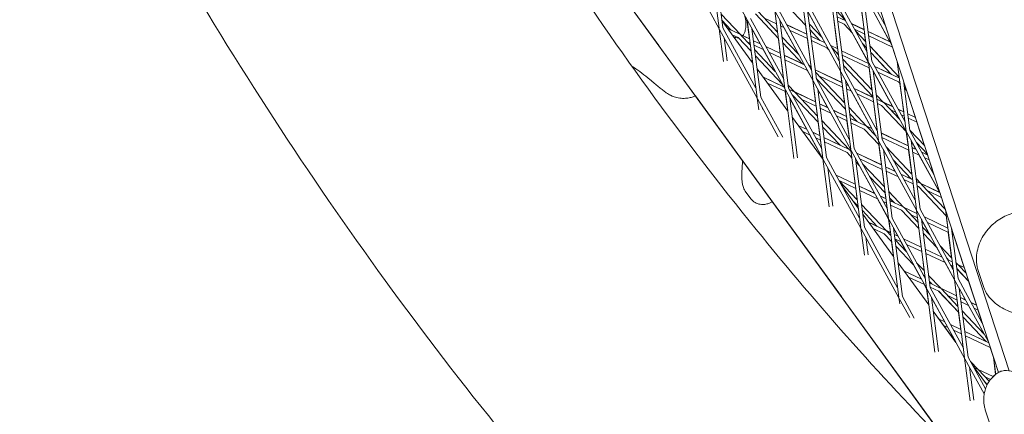
# Model space of a CAD drawing. Units: millimetres. Extents: x -4581 to 3057, y -4903 to 3057.
# Drawn here: x -1331 to -928, y -932 to -771 of the extents above; entities that cross this region are included whole.
import ezdxf

# ---------------------------------------------------------------- set-up
doc = ezdxf.new("R2010")
doc.units = ezdxf.units.MM
doc.linetypes.add('STRICHPUNKT', pattern=[25.4, 12.7, -6.35, 0, -6.35])
doc.layers.add('DNA TOWER 04', color=7, linetype='Continuous')
doc.layers.add('SICHER-MIN', color=7, linetype='STRICHPUNKT')

msp = doc.modelspace()

# ---------------------------------------------------------------- linework, layer by layer
at = {"layer": 'DNA TOWER 04', "color": 0, "linetype": 'Continuous', "lineweight": 0}
for p, q in [((-1088.906, -428.564), (-930.858, -915.003)), ((-926.436, -914.354), (-1084.951, -426.495)), ((-911.438, -999.049), (-1306.467, -455.299)), ((-1180.255, -629.065), (-995.017, -884.005)), ((-1069.629, -781.334), (-1180.234, -629.104)), ((-1049.05, -742.371), (-1044.93, -774.199)), ((-1048.915, -742.618), (-1033.541, -770.79)), ((-1060.268, -746.307), (-1044.894, -774.478)), ((-1047.067, -746.005), (-1043.443, -774.007)), ((-988.129, -756.034), (-984.009, -787.862)), ((-987.994, -756.281), (-974.24, -781.484)), ((-986.677, -755.563), (-976.754, -773.746)), ((-999.482, -759.723), (-995.362, -791.551)), ((-999.347, -759.97), (-983.973, -788.141)), ((-998.03, -759.252), (-984.504, -784.037)), ((-986.146, -759.668), (-982.521, -787.67)), ((-1009.583, -773.082), (-1021.539, -760.428)), ((-1006.715, -795.24), (-1010.835, -763.412)), ((-1010.7, -763.659), (-995.326, -791.83)), ((-1009.384, -762.94), (-995.857, -787.725)), ((-997.499, -763.356), (-993.874, -791.359)), ((-993.375, -770.969), (-997.49, -763.428)), ((-985.735, -774.785), (-987.293, -762.749)), ((-1020.73, -778.368), (-1030.162, -768.386)), ((-1021.057, -775.837), (-1029.071, -767.356)), ((-1022.188, -767.101), (-1018.068, -798.929)), ((-1022.053, -767.348), (-1006.679, -795.519)), ((-1020.737, -766.629), (-1007.21, -791.414)), ((-1005.227, -795.047), (-1008.852, -767.045)), ((-1002.945, -777.923), (-1008.843, -767.116)), ((-997.012, -767.119), (-993.304, -771.044)), ((-993.303, -771.045), (-997.012, -767.12)), ((-1036.281, -776.808), (-1044.159, -768.47)), ((-1043.832, -771.001), (-1040.021, -775.034)), ((-1040.021, -775.034), (-1043.832, -771.001)), ((-1031.27, -788.336), (-1043.825, -771.055)), ((-1033.574, -770.782), (-1034.524, -769.042)), ((-1033.574, -770.782), (-1032.57, -778.541)), ((-1029.421, -802.617), (-1033.541, -770.79)), ((-1033.406, -771.037), (-1018.032, -799.208)), ((-1032.09, -770.318), (-1018.563, -795.103)), ((-1021.489, -772.499), (-1026.422, -770.16)), ((-1026.422, -770.16), (-1024.959, -771.708)), ((-1020.205, -770.734), (-1016.581, -798.736)), ((-1019.739, -771.641), (-1020.196, -770.804)), ((-1020.111, -771.465), (-1019.7, -771.66)), ((-1019.679, -771.698), (-1020.107, -771.495)), ((-1008.158, -772.406), (-1002.875, -777.997)), ((-1002.875, -777.997), (-1008.158, -772.406)), ((-996.548, -782.641), (-998.106, -770.605)), ((-996.689, -769.618), (-993.251, -771.248)), ((-996.46, -771.386), (-993.894, -772.603)), ((-985.7, -774.802), (-990.887, -772.341)), ((-990.866, -772.38), (-985.696, -774.832)), ((-975.199, -779.783), (-980.981, -769.187)), ((-1044.894, -774.478), (-1043.164, -787.846)), ((-1044.759, -774.725), (-1029.385, -802.896)), ((-1043.443, -774.007), (-1029.916, -798.792)), ((-1041.444, -774.331), (-1040.069, -774.984)), ((-1036.535, -776.688), (-1041.413, -774.374)), ((-1027.934, -802.425), (-1031.558, -774.423)), ((-1028.211, -780.608), (-1031.549, -774.492)), ((-1026.049, -772.738), (-1020.73, -778.368)), ((-1021.095, -775.798), (-1021.524, -772.483)), ((-1018.457, -773.938), (-1019.878, -773.264)), ((-1012.516, -784.877), (-1018.496, -773.919)), ((-1017.394, -772.753), (-1009.118, -776.679)), ((-1009.114, -776.709), (-1017.374, -772.791)), ((-1008.885, -778.478), (-1016.151, -775.031)), ((-1009.621, -773.042), (-1009.152, -776.663)), ((-1003.753, -779.252), (-1007.831, -774.937)), ((-990.481, -776.215), (-993.894, -772.603)), ((-984.007, -788.134), (-990.552, -776.14)), ((-989.643, -774.62), (-985.467, -776.601)), ((-989.258, -775.325), (-985.056, -779.773)), ((-985.056, -779.773), (-989.258, -775.326)), ((-975.158, -779.802), (-984.088, -775.566)), ((-984.084, -775.596), (-975.137, -779.84)), ((-976.796, -773.616), (-976.864, -773.544)), ((-976.834, -773.6), (-976.845, -773.564)), ((-1042.911, -778.112), (-1041.686, -787.579)), ((-1037.178, -778.043), (-1039.573, -776.907)), ((-1037.179, -778.043), (-1031.876, -783.655)), ((-1031.876, -783.655), (-1037.178, -778.043)), ((-1036.329, -776.758), (-1032.536, -778.557)), ((-1032.532, -778.587), (-1036.281, -776.808)), ((-1032.203, -781.124), (-1036.088, -777.013)), ((-1032.303, -780.355), (-1033.438, -779.817)), ((-1032.337, -780.339), (-1032.24, -781.085)), ((-1030.924, -779.321), (-1028.173, -780.626)), ((-1028.152, -780.664), (-1030.92, -779.351)), ((-1019.965, -784.519), (-1020.767, -778.329)), ((-1012.447, -784.95), (-1019.305, -777.692)), ((-1018.977, -780.223), (-1010.771, -788.909)), ((-1010.77, -788.909), (-1018.977, -780.223)), ((-1008.919, -778.462), (-1007.386, -790.306)), ((-1007.506, -777.444), (-1003.802, -779.201)), ((-1001.645, -780.252), (-1007.502, -777.474)), ((-1000.911, -782.26), (-1007.273, -779.242)), ((-984.728, -782.304), (-986.436, -780.497)), ((-985.095, -779.732), (-985.502, -776.584)), ((-983.855, -777.365), (-974.07, -782.007)), ((-1031.913, -783.616), (-1031.308, -788.283)), ((-1026.93, -782.904), (-1030.691, -781.12)), ((-1022.019, -791.903), (-1030.451, -782.979)), ((-1022.087, -791.831), (-1026.968, -782.886)), ((-1025.867, -781.72), (-1019.931, -784.536)), ((-1019.927, -784.565), (-1025.846, -781.758)), ((-1019.698, -786.334), (-1024.624, -783.998)), ((-1000.911, -782.26), (-1000.053, -783.168)), ((-1000.053, -783.168), (-1000.911, -782.26)), ((-995.36, -791.822), (-1000.123, -783.094)), ((-999.36, -781.308), (-996.513, -782.658)), ((-996.509, -782.688), (-999.339, -781.346)), ((-996.202, -785.059), (-998.83, -782.279)), ((-996.28, -784.457), (-997.171, -784.034)), ((-996.24, -785.019), (-996.315, -784.44)), ((-994.902, -783.422), (-983.909, -788.637)), ((-983.905, -788.667), (-994.898, -783.452)), ((-984.548, -783.957), (-984.767, -782.263)), ((-983.303, -781.628), (-978.73, -786.468)), ((-971.347, -794.281), (-983.303, -781.628)), ((-974.502, -793.127), (-982.976, -784.159)), ((-972.22, -787.8), (-974.108, -781.988)), ((-1019.197, -797.073), (-1030.123, -785.509)), ((-1030.123, -785.51), (-1019.196, -797.075)), ((-1018.605, -795.026), (-1019.733, -786.318)), ((-1018.32, -785.3), (-1010.818, -788.858)), ((-1010.117, -789.219), (-1018.316, -785.33)), ((-1008.895, -791.459), (-1018.087, -787.098)), ((-995.875, -787.59), (-996.008, -787.449)), ((-996.008, -787.45), (-995.875, -787.591)), ((-995.9, -787.647), (-995.913, -787.55)), ((-983.676, -790.435), (-994.669, -785.221)), ((-982.494, -799.568), (-994.45, -786.914)), ((-983.944, -788.62), (-984.007, -788.134)), ((-983.973, -788.141), (-979.853, -819.969)), ((-983.838, -788.388), (-968.464, -816.56)), ((-982.521, -787.67), (-968.995, -812.455)), ((-979.82, -787.498), (-974.503, -793.126)), ((-971.386, -794.241), (-972.241, -787.635)), ((-972.186, -787.806), (-968.5, -816.281)), ((-1016.874, -808.151), (-1029.429, -790.87)), ((-1006.712, -795.511), (-1008.934, -791.44)), ((-1007.349, -790.346), (-1008.402, -789.231)), ((-1007.323, -790.544), (-1007.812, -790.312)), ((-1005.715, -791.279), (-994.722, -796.493)), ((-994.718, -796.523), (-1005.711, -791.308)), ((-993.64, -804.854), (-1005.596, -792.201)), ((-994.757, -796.477), (-995.36, -791.822)), ((-995.326, -791.83), (-991.206, -823.658)), ((-995.191, -792.077), (-979.817, -820.248)), ((-994.122, -789.445), (-982.166, -802.099)), ((-982.166, -802.099), (-994.122, -789.445)), ((-993.874, -791.359), (-980.348, -816.144)), ((-982.532, -799.528), (-983.711, -790.419)), ((-981.99, -791.775), (-978.365, -819.777)), ((-974.108, -806.271), (-981.981, -791.846)), ((-981.325, -789.862), (-974.551, -793.076)), ((-971.3, -794.645), (-981.304, -789.9)), ((-971.66, -796.135), (-980.082, -792.14)), ((-1027.05, -794.145), (-1018.61, -798.148)), ((-1018.59, -798.185), (-1027.02, -794.186)), ((-1006.712, -795.511), (-1005.57, -804.333)), ((-1002.559, -827.347), (-1006.679, -795.519)), ((-1006.544, -795.766), (-991.17, -823.937)), ((-993.312, -807.385), (-1005.268, -794.731)), ((-1005.268, -794.732), (-993.312, -807.386)), ((-1005.227, -795.047), (-991.701, -819.832)), ((-994.49, -798.291), (-1004.187, -793.692)), ((-993.343, -795.463), (-989.718, -823.466)), ((-992.143, -797.717), (-993.334, -795.534)), ((-971.66, -796.135), (-971.02, -796.813)), ((-971.02, -796.812), (-971.66, -796.135)), ((-969.672, -795.544), (-967.012, -816.088)), ((-969.418, -796.323), (-969.595, -796.136)), ((-1017.908, -800.169), (-1025.179, -796.72)), ((-1018.649, -798.13), (-1019.263, -797.004)), ((-1018.032, -799.208), (-1014.373, -827.476)), ((-1016.913, -808.098), (-1017.942, -800.153)), ((-1017.897, -799.455), (-1002.523, -827.626)), ((-1014.046, -800.34), (-1016.742, -797.487)), ((-1016.581, -798.736), (-1003.054, -823.521)), ((-1014.301, -800.22), (-1016.285, -799.279)), ((-1014.093, -800.291), (-1005.536, -804.35)), ((-1005.532, -804.379), (-1014.046, -800.34)), ((-1004.786, -810.14), (-1013.853, -800.545)), ((-1001.071, -827.154), (-1004.696, -799.152)), ((-1000.615, -806.684), (-1004.687, -799.222)), ((-993.678, -804.814), (-994.524, -798.275)), ((-993.111, -797.258), (-992.103, -797.736)), ((-992.083, -797.773), (-993.107, -797.287)), ((-990.86, -800.013), (-992.878, -799.056)), ((-982.58, -815.238), (-990.9, -799.994)), ((-989.797, -798.829), (-982.118, -802.472)), ((-982.114, -802.501), (-989.777, -798.867)), ((-969.549, -808.434), (-971.058, -796.772)), ((-968.337, -799.652), (-969.267, -798.667)), ((-969.267, -798.668), (-968.337, -799.652)), ((-964.781, -810.696), (-968.386, -799.601)), ((-948.978, -947.39), (-1054.659, -801.937)), ((-1028.768, -807.661), (-1029.385, -802.896)), ((-1029.25, -803.143), (-1020.796, -818.635)), ((-1027.934, -802.425), (-1018.976, -818.838)), ((-1016.049, -802.841), (-1012.895, -827.209)), ((-1009.087, -815.651), (-1016.04, -802.91)), ((-1014.943, -801.575), (-1015.062, -801.519)), ((-1014.945, -801.574), (-1004.458, -812.673)), ((-1004.459, -812.671), (-1014.943, -801.575)), ((-1005.303, -806.148), (-1011.204, -803.349)), ((-981.885, -804.27), (-988.554, -801.107)), ((-982.153, -802.455), (-982.204, -802.059)), ((-980.391, -816.065), (-981.92, -804.254)), ((-977.779, -804.558), (-980.741, -801.423)), ((-978.033, -804.437), (-980.503, -803.266)), ((-977.826, -804.508), (-974.068, -806.29)), ((-974.048, -806.327), (-977.779, -804.558)), ((-1027.29, -807.394), (-1027.402, -806.53)), ((-1005.337, -806.131), (-1004.823, -810.101)), ((-1003.924, -805.114), (-1000.576, -806.702)), ((-1000.556, -806.739), (-1003.921, -805.143)), ((-999.333, -808.979), (-1003.692, -806.912)), ((-998.27, -807.796), (-992.931, -810.328)), ((-992.928, -810.357), (-998.25, -807.833)), ((-992.966, -810.312), (-993.35, -807.346)), ((-984.795, -814.215), (-991.887, -806.709)), ((-978.676, -805.792), (-980.274, -805.035)), ((-978.677, -805.792), (-968.457, -816.608)), ((-968.458, -816.607), (-978.676, -805.792)), ((-971.233, -811.486), (-977.586, -804.762)), ((-972.825, -808.567), (-974.936, -807.566)), ((-971.303, -811.412), (-972.865, -808.548)), ((-971.763, -807.384), (-969.513, -808.451)), ((-969.51, -808.48), (-971.742, -807.421)), ((-1002.479, -827.967), (-1015.034, -810.685)), ((-1004.496, -812.634), (-1003.779, -818.169)), ((-991.812, -823.872), (-1003.034, -811.995)), ((-991.203, -823.929), (-999.372, -808.961)), ((-992.699, -812.126), (-997.027, -810.073)), ((-991.743, -819.755), (-992.733, -812.11)), ((-988.535, -812.441), (-991.56, -809.24)), ((-991.56, -809.241), (-988.537, -812.44)), ((-991.32, -811.093), (-988.584, -812.391)), ((-985.05, -814.094), (-991.316, -811.122)), ((-969.281, -810.249), (-970.52, -809.661)), ((-969.038, -812.376), (-969.316, -810.232)), ((-967.902, -809.215), (-964.743, -810.714)), ((-964.732, -810.746), (-967.898, -809.244)), ((-964.095, -812.709), (-967.669, -811.013)), ((-1009.048, -815.669), (-1012.656, -813.958)), ((-1012.626, -813.999), (-1009.028, -815.706)), ((-1010.786, -816.532), (-1007.806, -817.946)), ((-995.552, -822.098), (-1002.706, -814.526)), ((-1002.706, -814.528), (-995.555, -822.097)), ((-985.692, -815.449), (-991.087, -812.891)), ((-985.695, -815.448), (-979.604, -821.895)), ((-979.604, -821.893), (-985.692, -815.449)), ((-984.842, -814.165), (-982.541, -815.257)), ((-982.521, -815.294), (-984.795, -814.215)), ((-980.805, -818.438), (-984.602, -814.419)), ((-967.757, -822.269), (-968.496, -816.568)), ((-968.464, -816.56), (-964.344, -848.387)), ((-960.959, -822.359), (-967.033, -815.931)), ((-967.012, -816.088), (-957.089, -834.272)), ((-961.008, -822.307), (-964.132, -812.691)), ((-1002.556, -827.618), (-1007.844, -817.927)), ((-1003.745, -818.185), (-1006.743, -816.763)), ((-1006.723, -816.799), (-1003.741, -818.213)), ((-1005.5, -819.039), (-1003.512, -819.982)), ((-1003.546, -819.966), (-1003.096, -823.445)), ((-995.601, -822.048), (-1002.134, -818.949)), ((-1002.13, -818.978), (-992.066, -823.751)), ((-981.298, -817.534), (-981.953, -817.223)), ((-980.874, -818.365), (-981.338, -817.515)), ((-979.817, -820.248), (-975.697, -852.076)), ((-979.682, -820.495), (-964.308, -848.666)), ((-978.716, -817.071), (-967.723, -822.286)), ((-967.719, -822.315), (-978.712, -817.1)), ((-967.49, -824.084), (-978.483, -818.869)), ((-978.365, -819.777), (-964.839, -844.562)), ((-968.329, -816.807), (-954.575, -842.01)), ((-966.481, -820.193), (-962.856, -848.195)), ((-964.546, -823.793), (-966.472, -820.264)), ((-1001.901, -820.747), (-992.709, -825.107)), ((-991.141, -824.163), (-991.858, -823.823)), ((-991.812, -823.872), (-991.137, -824.192)), ((-991.078, -824.649), (-991.619, -824.076)), ((-991.175, -824.147), (-991.203, -823.929)), ((-991.17, -823.937), (-987.05, -855.765)), ((-991.035, -824.184), (-975.661, -852.355)), ((-989.718, -823.466), (-976.192, -848.25)), ((-978.571, -830.126), (-979.641, -821.855)), ((-977.834, -823.882), (-974.209, -851.884)), ((-973.018, -832.76), (-977.825, -823.952)), ((-966.223, -833.871), (-976.759, -822.72)), ((-966.261, -833.831), (-967.525, -824.067)), ((-966.111, -823.05), (-964.506, -823.812)), ((-964.486, -823.848), (-966.107, -823.079)), ((-959.878, -825.687), (-964.366, -820.938)), ((-964.364, -820.941), (-959.877, -825.69)), ((-1002.556, -827.618), (-1002.518, -827.913)), ((-999.977, -847.291), (-1002.523, -827.626)), ((-1002.388, -827.873), (-987.014, -856.044)), ((-1001.071, -827.154), (-987.545, -851.939)), ((-992.712, -825.105), (-990.75, -827.182)), ((-990.75, -827.18), (-992.709, -825.107)), ((-989.384, -837.982), (-990.787, -827.142)), ((-989.187, -827.57), (-985.562, -855.572)), ((-978.536, -830.142), (-988.708, -825.317)), ((-988.688, -825.354), (-978.532, -830.171)), ((-987.465, -827.594), (-978.303, -831.94)), ((-966.301, -835.973), (-973.937, -827.89)), ((-973.935, -827.894), (-966.304, -835.971)), ((-963.264, -826.088), (-965.878, -824.848)), ((-954.984, -841.314), (-963.303, -826.069)), ((-962.2, -824.905), (-959.755, -826.065)), ((-959.745, -826.097), (-962.18, -824.942)), ((-959.107, -828.06), (-960.958, -827.182)), ((-959.793, -826.047), (-959.926, -825.638)), ((-957.167, -834.128), (-959.144, -828.042)), ((-998.499, -847.024), (-1000.54, -831.259)), ((-987.555, -830.562), (-988.998, -829.034)), ((-988.997, -829.037), (-987.552, -830.566)), ((-981.49, -841.727), (-987.62, -830.494)), ((-977.369, -839.157), (-986.331, -829.673)), ((-977.407, -839.118), (-978.338, -831.923)), ((-972.979, -832.778), (-976.925, -830.907)), ((-976.921, -830.935), (-972.959, -832.814)), ((-976.692, -832.704), (-971.736, -835.055)), ((-997.18, -834.284), (-989.35, -837.999)), ((-989.346, -838.027), (-997.161, -834.32)), ((-989.117, -839.796), (-995.938, -836.56)), ((-988.515, -844.443), (-995.903, -836.625)), ((-977.042, -841.688), (-983.509, -834.843)), ((-983.506, -834.848), (-977.041, -841.691)), ((-964.341, -848.658), (-971.776, -835.036)), ((-966.35, -835.923), (-970.673, -833.872)), ((-970.653, -833.908), (-965.928, -836.149)), ((-969.431, -836.148), (-965.699, -837.918)), ((-962.561, -837.747), (-964.47, -835.726)), ((-1031.966, -843.984), (-1034.255, -840.834)), ((-988.083, -847.782), (-995.04, -838.206)), ((-988.552, -844.404), (-989.151, -839.779)), ((-987.738, -838.763), (-981.451, -841.745)), ((-981.432, -841.781), (-987.735, -838.791)), ((-980.209, -844.021), (-987.506, -840.56)), ((-964.882, -844.484), (-965.734, -837.902)), ((-964.317, -836.914), (-962.815, -837.626)), ((-964.088, -838.683), (-963.458, -838.981)), ((-963.461, -838.98), (-952.186, -850.913)), ((-952.187, -850.91), (-963.458, -838.981)), ((-954.944, -841.333), (-962.606, -837.698)), ((-962.561, -837.747), (-954.924, -841.369)), ((-952.514, -848.379), (-962.368, -837.951)), ((-959.718, -840.755), (-954.119, -843.411)), ((-988.188, -846.974), (-990.274, -844.767)), ((-990.265, -844.778), (-988.187, -846.977)), ((-975.694, -852.347), (-980.248, -844.002)), ((-979.145, -842.839), (-976.745, -843.977)), ((-976.742, -844.005), (-979.126, -842.874)), ((-976.779, -843.961), (-977.079, -841.651)), ((-969.577, -847.404), (-975.617, -841.012)), ((-973.317, -845.63), (-975.289, -843.543)), ((-975.289, -843.546), (-973.321, -845.628)), ((-975.134, -844.742), (-973.366, -845.58)), ((-969.831, -847.283), (-975.13, -844.77)), ((-952.554, -848.325), (-954.157, -843.393)), ((-988.122, -847.729), (-988.224, -846.938)), ((-976.594, -857.061), (-986.763, -846.298)), ((-980.333, -855.287), (-986.435, -848.829)), ((-986.435, -848.832), (-980.339, -855.285)), ((-976.513, -845.774), (-977.904, -845.114)), ((-976.234, -848.173), (-976.547, -845.758)), ((-970.474, -848.638), (-974.901, -846.539)), ((-970.479, -848.636), (-963.333, -856.2)), ((-963.333, -856.196), (-970.474, -848.638)), ((-969.622, -847.356), (-964.141, -849.956)), ((-964.137, -849.984), (-969.577, -847.404)), ((-963.661, -853.665), (-969.384, -847.608)), ((-964.175, -849.94), (-964.341, -848.658)), ((-964.308, -848.666), (-960.188, -880.494)), ((-962.856, -848.195), (-949.33, -872.98)), ((-952.552, -848.339), (-952.575, -848.164)), ((-952.521, -848.331), (-948.835, -876.806)), ((-973.688, -867.597), (-986.243, -850.315)), ((-974.988, -857.796), (-975.694, -852.347)), ((-975.661, -852.355), (-971.541, -884.183)), ((-975.526, -852.602), (-960.152, -880.773)), ((-974.209, -851.884), (-960.683, -876.669)), ((-963.908, -851.753), (-966.734, -850.412)), ((-964.173, -848.913), (-948.799, -877.085)), ((-963.698, -853.626), (-963.943, -851.737)), ((-962.325, -852.3), (-958.7, -880.302)), ((-962.175, -852.575), (-962.297, -852.517)), ((-958.803, -858.807), (-962.214, -852.557)), ((-961.111, -851.393), (-951.536, -855.935)), ((-951.533, -855.963), (-961.091, -851.429)), ((-951.571, -855.918), (-952.224, -850.873)), ((-987.014, -856.044), (-985.582, -867.106)), ((-986.879, -856.291), (-971.505, -884.462)), ((-985.562, -855.572), (-972.036, -880.357)), ((-983.868, -853.585), (-980.383, -855.238)), ((-976.848, -856.94), (-983.839, -853.624)), ((-977.491, -858.296), (-981.999, -856.157)), ((-973.678, -855.988), (-970.053, -883.991)), ((-971.928, -859.248), (-973.669, -856.057)), ((-962.384, -863.775), (-963.37, -856.16)), ((-958.734, -858.88), (-961.908, -855.52)), ((-951.304, -857.732), (-959.869, -853.669)), ((-950.006, -856.069), (-947.347, -876.613)), ((-949.816, -856.751), (-949.986, -856.23)), ((-949.925, -856.699), (-949.779, -856.768)), ((-949.769, -856.799), (-949.921, -856.727)), ((-985.031, -859.677), (-984.104, -866.839)), ((-977.496, -858.293), (-974.479, -861.486)), ((-974.479, -861.483), (-977.491, -858.296)), ((-976.638, -857.014), (-974.954, -857.813)), ((-974.951, -857.84), (-976.594, -857.061)), ((-974.807, -858.952), (-976.4, -857.265)), ((-973.343, -858.577), (-971.889, -859.267)), ((-971.87, -859.302), (-973.339, -858.605)), ((-970.647, -861.542), (-973.11, -860.373)), ((-968.306, -865.832), (-973.054, -860.807)), ((-969.583, -860.36), (-962.35, -863.791)), ((-962.346, -863.819), (-969.564, -860.395)), ((-955.912, -864.05), (-961.58, -858.051)), ((-961.58, -858.054), (-955.908, -864.057)), ((-949.99, -868.134), (-951.338, -857.715)), ((-949.132, -858.762), (-949.692, -858.496)), ((-944.828, -872.102), (-949.169, -858.744)), ((-973.727, -867.544), (-974.516, -861.447)), ((-965.484, -871.003), (-972.727, -863.337)), ((-972.726, -863.341), (-965.479, -871.011)), ((-968.373, -865.761), (-970.686, -861.523)), ((-962.117, -865.588), (-968.342, -862.635)), ((-960.738, -864.556), (-953.854, -867.821)), ((-953.835, -867.856), (-960.735, -864.583)), ((-953.893, -867.803), (-955.977, -863.985)), ((-949.952, -868.174), (-954.689, -863.161)), ((-961.135, -873.421), (-962.152, -865.571)), ((-952.613, -870.096), (-960.506, -866.352)), ((-951.082, -869.162), (-951.867, -868.331)), ((-951.863, -868.339), (-951.088, -869.159)), ((-951.548, -868.915), (-951.132, -869.112)), ((-949.742, -869.797), (-951.529, -868.95)), ((-959.292, -887.412), (-971.847, -870.13)), ((-971.847, -870.13), (-959.293, -887.409)), ((-962.365, -876.77), (-965.547, -870.939)), ((-961.098, -873.46), (-964.26, -870.114)), ((-948.832, -877.077), (-952.652, -870.077)), ((-949.513, -871.566), (-950.307, -871.19)), ((-949.372, -872.902), (-949.547, -871.55)), ((-947.343, -870.936), (-948.199, -870.029)), ((-947.597, -870.815), (-948.13, -870.562)), ((-942.959, -877.759), (-947.872, -872.559)), ((-947.871, -872.563), (-942.958, -877.764)), ((-947.387, -870.889), (-944.791, -872.12)), ((-944.782, -872.15), (-947.343, -870.936)), ((-944.041, -874.43), (-947.149, -871.14)), ((-939.244, -872.855), (-936.956, -879.898)), ((-962.327, -876.788), (-969.473, -873.398)), ((-969.444, -873.437), (-962.308, -876.822)), ((-967.604, -875.971), (-961.086, -879.062)), ((-960.771, -875.991), (-961.439, -875.284)), ((-961.434, -875.293), (-960.77, -875.995)), ((-960.725, -876.592), (-960.807, -875.956)), ((-954.359, -880.593), (-959.346, -875.315)), ((-947.347, -876.613), (-937.424, -894.797)), ((-944.144, -874.113), (-944.5, -873.944)), ((-944.089, -874.379), (-944.181, -874.096)), ((-960.185, -880.765), (-961.124, -879.044)), ((-959.331, -887.355), (-960.185, -880.765)), ((-960.152, -880.773), (-956.791, -906.737)), ((-960.017, -881.02), (-944.643, -909.192)), ((-958.099, -878.819), (-959.018, -877.846)), ((-959.018, -877.85), (-958.105, -878.816)), ((-958.149, -878.77), (-958.948, -878.391)), ((-958.944, -878.418), (-954.613, -880.472)), ((-958.715, -880.187), (-955.256, -881.827)), ((-958.7, -880.302), (-945.174, -905.087)), ((-947.955, -883.605), (-954.402, -880.547)), ((-954.359, -880.593), (-947.951, -883.632)), ((-947.39, -887.968), (-954.166, -880.797)), ((-947.989, -883.589), (-948.832, -877.077)), ((-948.799, -877.085), (-944.679, -908.913)), ((-948.664, -877.332), (-934.909, -902.535)), ((-946.816, -880.718), (-943.191, -908.72)), ((-944.331, -885.324), (-946.807, -880.787)), ((-939.84, -887.454), (-943.005, -877.714)), ((-971.505, -884.462), (-971.186, -886.922)), ((-971.37, -884.709), (-967.071, -892.586)), ((-970.053, -883.991), (-965.251, -892.789)), ((-958.169, -884.407), (-955.313, -906.469)), ((-952.803, -894.291), (-958.16, -884.475)), ((-955.263, -881.824), (-947.062, -890.504)), ((-947.062, -890.499), (-955.256, -881.827)), ((-951.516, -883.601), (-947.722, -885.401)), ((-944.292, -885.343), (-946.343, -884.37)), ((-946.34, -884.397), (-944.273, -885.377)), ((-947.427, -887.929), (-947.756, -885.385)), ((-946.111, -886.165), (-943.051, -887.617)), ((-936.731, -899.249), (-943.09, -887.598)), ((-939.804, -887.472), (-941.986, -886.436)), ((-941.968, -886.47), (-939.794, -887.501)), ((-940.745, -888.71), (-939.156, -889.464)), ((-957.452, -889.941), (-948.195, -902.682)), ((-948.184, -902.702), (-957.452, -889.945)), ((-946.198, -897.424), (-947.099, -890.465)), ((-936.663, -899.321), (-945.637, -889.823)), ((-935.864, -902.351), (-945.31, -892.354)), ((-945.309, -892.359), (-935.872, -902.347)), ((-937.5, -894.656), (-939.193, -889.447)), ((-955.075, -893.213), (-952.765, -894.309)), ((-952.746, -894.343), (-955.047, -893.251)), ((-951.524, -896.583), (-953.207, -895.785)), ((-948.309, -902.526), (-951.562, -896.565)), ((-950.459, -895.403), (-946.164, -897.44)), ((-946.16, -897.467), (-950.44, -895.437)), ((-945.931, -899.236), (-949.218, -897.677)), ((-945.216, -905.01), (-945.965, -899.22)), ((-944.552, -898.205), (-935.914, -902.302)), ((-934.806, -902.853), (-944.549, -898.231)), ((-934.168, -904.815), (-944.32, -900)), ((-932.888, -908.85), (-934.205, -904.798)), ((-944.643, -909.192), (-942.395, -926.552)), ((-943.191, -908.72), (-936.128, -921.663)), ((-932.909, -908.692), (-931.988, -915.805)), ((-931.959, -915.782), (-932.855, -908.856)), ((-944.508, -909.439), (-936.67, -923.8)), ((-942.66, -912.825), (-940.918, -926.284)), ((-939.141, -913.782), (-942.19, -910.555)), ((-941.329, -912.132), (-935.498, -920.157)), ((-935.5, -920.162), (-941.315, -912.157)), ((-939.395, -913.661), (-940.651, -913.066)), ((-939.183, -913.737), (-932.977, -916.681)), ((-932.994, -916.697), (-939.141, -913.782)), ((-934.587, -918.601), (-938.947, -913.986)), ((-934.041, -917.861), (-936.298, -916.79)), ((-935.387, -919.939), (-936.555, -918.703)), ((-936.538, -918.725), (-935.389, -919.942)), ((-936.198, -930.267), (-931.127, -945.876))]:
    msp.add_line(p, q, dxfattribs=at)
for points, knots in [([(-1379.574, -516.559), (-1358.098, -569.49), (-1334.624, -620.573), (-1283.724, -718.847), (-1256.298, -766.038), (-1197.565, -856.327), (-1166.257, -899.425), (-1099.858, -981.33), (-1064.768, -1020.138), (-1003.451, -1080.878), (-978.253, -1104.071), (-952.282, -1126.262)], [4.40667088, 4.40667088, 4.40667088, 4.40667088, 4.46368777, 4.46368777, 4.5207047, 4.5207047, 4.57772163, 4.57772163, 4.63473856, 4.63473856, 4.6724265, 4.6724265, 4.6724265, 4.6724265]), ([(-1362.06, -558.295), (-1345.504, -596.458), (-1327.872, -633.609), (-1283.724, -718.847), (-1256.298, -766.038), (-1197.565, -856.327), (-1166.257, -899.425), (-1099.858, -981.33), (-1064.768, -1020.138), (-1003.451, -1080.878), (-978.253, -1104.071), (-952.282, -1126.262)], [4.42179761, 4.42179761, 4.42179761, 4.42179761, 4.46368777, 4.46368777, 4.5207047, 4.5207047, 4.57772163, 4.57772163, 4.63473856, 4.63473856, 4.67242651, 4.67242651, 4.67242651, 4.67242651]), ([(-1180.33, -628.925), (-1159.917, -666.975), (-1138.261, -703.589), (-1088.534, -780.022), (-1060.003, -819.285), (-1004.058, -888.313), (-977.08, -918.631), (-948.94, -947.428)], [4.47228304, 4.47228304, 4.47228304, 4.47228304, 4.5207411, 4.5207411, 4.57765562, 4.57765562, 4.62632948, 4.62632948, 4.62632948, 4.62632948]), ([(-1034.488, -775.894), (-1034.321, -775.32), (-1034.181, -774.68), (-1034.011, -773.287), (-1033.983, -772.533), (-1034.082, -770.983), (-1034.211, -770.188), (-1034.46, -769.253), (-1034.509, -769.086), (-1034.561, -768.92)], [12.46782092, 12.46782092, 12.46782092, 12.46782092, 12.54829894, 12.54829894, 12.62877696, 12.62877696, 12.70925498, 12.70925498, 12.7270033, 12.7270033, 12.7270033, 12.7270033]), ([(-1034.488, -775.894), (-1034.586, -776.231), (-1034.761, -776.607), (-1035.111, -777.054), (-1035.201, -777.154), (-1035.296, -777.247)], [3.54337368, 3.54337368, 3.54337368, 3.54337368, 4.06839095, 4.06839095, 4.22642993, 4.22642993, 4.22642993, 4.22642993]), ([(-1037.105, -778.121), (-1037.303, -778.146), (-1037.486, -778.149), (-1037.991, -778.126), (-1038.259, -778.064), (-1038.638, -777.947), (-1038.773, -777.895), (-1038.894, -777.841)], [5.1135086, 5.1135086, 5.1135086, 5.1135086, 5.4333361, 5.4333361, 6.0946948, 6.0946948, 6.5425668, 6.5425668, 6.5425668, 6.5425668]), ([(-1080.654, -789.706), (-1080.4, -789.87), (-1080.147, -790.036), (-1078.764, -790.957), (-1077.643, -791.754), (-1075.428, -793.43), (-1074.333, -794.309), (-1073.253, -795.227)], [75.479025, 75.479025, 75.479025, 75.479025, 76.596835, 76.596835, 81.605752, 81.605752, 86.6146691, 86.6146691, 86.6146691, 86.6146691]), ([(-1073.253, -795.227), (-1072.609, -795.774), (-1071.986, -796.298), (-1070.812, -797.28), (-1070.261, -797.737), (-1069.234, -798.582), (-1068.761, -798.967), (-1067.842, -799.696), (-1067.422, -800.027), (-1066.53, -800.653), (-1066.2, -800.883), (-1065.181, -801.473), (-1064.641, -801.821), (-1063.004, -802.374), (-1062.666, -802.476), (-1062.26, -802.575)], [47.5287877, 47.5287877, 47.5287877, 47.5287877, 49.9845788, 49.9845788, 52.4403698, 52.4403698, 54.8961609, 54.8961609, 57.3519519, 57.3519519, 58.5798475, 58.5798475, 59.5881865, 59.5881865, 59.807743, 59.807743, 59.807743, 59.807743]), ([(-1062.26, -802.575), (-1061.446, -802.773), (-1060.635, -802.878), (-1059.105, -802.935), (-1058.386, -802.889), (-1057.072, -802.703), (-1056.477, -802.564), (-1055.467, -802.261), (-1055.038, -802.1), (-1054.65, -801.933)], [11.15650801, 11.15650801, 11.15650801, 11.15650801, 11.24244811, 11.24244811, 11.32838821, 11.32838821, 11.41432832, 11.41432832, 11.49094625, 11.49094625, 11.49094625, 11.49094625]), ([(-1035.349, -828.514), (-1035.359, -828.66), (-1035.37, -828.806), (-1035.517, -830.907), (-1035.674, -832.806), (-1035.677, -835.63), (-1035.65, -836.505), (-1035.441, -837.935), (-1035.342, -838.439), (-1034.989, -839.548), (-1034.743, -840.162), (-1034.255, -840.834)], [-11.9031166, -11.9031166, -11.9031166, -11.9031166, -11.4529179, -11.4529179, -5.405166, -5.405166, -2.702583, -2.702583, -1.3512915, -1.3512915, 0, 0, 0, 0]), ([(-1023.22, -845.209), (-1023.588, -845.41), (-1023.971, -845.591), (-1024.848, -845.931), (-1025.352, -846.083), (-1026.45, -846.286), (-1027.044, -846.339), (-1028.358, -846.245), (-1029.087, -846.098), (-1030.455, -845.451), (-1031.071, -845.019), (-1031.72, -844.305), (-1031.847, -844.148), (-1031.966, -843.984)], [22.5846865, 22.5846865, 22.5846865, 22.5846865, 23.9322573, 23.9322573, 25.5144611, 25.5144611, 27.0966648, 27.0966648, 28.6788686, 28.6788686, 29.9318315, 29.9318315, 30.2610723, 30.2610723, 30.2610723, 30.2610723]), ([(-918.259, -848.84), (-920.393, -848.82), (-922.563, -849.12), (-926.634, -850.303), (-928.537, -851.165), (-932.094, -853.417), (-933.693, -854.805), (-936.533, -858.114), (-937.709, -860.046), (-939.354, -864.2), (-939.878, -866.419), (-939.839, -870.141), (-939.696, -871.463), (-939.244, -872.855)], [-30.2387594, -30.2387594, -30.2387594, -30.2387594, -24.9929942, -24.9929942, -19.8491582, -19.8491582, -14.442986, -14.442986, -8.5549542, -8.5549542, -2.7944807, -2.7944807, 0, 0, 0, 0]), ([(-905.864, -886.991), (-907.577, -888.262), (-909.491, -889.286), (-913.484, -890.727), (-915.521, -891.147), (-919.712, -891.422), (-921.843, -891.238), (-926.077, -890.237), (-928.177, -889.363), (-931.959, -886.963), (-933.689, -885.473), (-935.846, -882.436), (-936.503, -881.29), (-936.956, -879.898)], [0, 0, 0, 0, 5.2458125, 5.2458125, 10.3743734, 10.3743734, 15.7864115, 15.7864115, 21.7039467, 21.7039467, 27.4657043, 27.4657043, 30.2610723, 30.2610723, 30.2610723, 30.2610723]), ([(-931.085, -915.146), (-931.653, -915.524), (-932.226, -915.971), (-933.324, -917.002), (-933.847, -917.586), (-934.78, -918.848), (-935.188, -919.524), (-935.859, -920.896), (-936.122, -921.59), (-936.515, -922.93), (-936.645, -923.574), (-936.727, -924.179)], [20.3745205, 20.3745205, 20.3745205, 20.3745205, 20.8376678, 20.8376678, 21.300815, 21.300815, 21.7639623, 21.7639623, 22.2271095, 22.2271095, 22.6902568, 22.6902568, 22.6902568, 22.6902568]), ([(-931.992, -915.773), (-932.268, -915.992), (-932.541, -916.227), (-932.875, -916.541), (-932.94, -916.604), (-933.005, -916.667)], [20.61182518, 20.61182518, 20.61182518, 20.61182518, 20.83766406, 20.83766406, 20.89329209, 20.89329209, 20.89329209, 20.89329209]), ([(-931.085, -915.146), (-930.536, -914.78), (-929.973, -914.56), (-928.733, -914.241), (-928.095, -914.216), (-926.237, -914.303), (-925.124, -914.608), (-922.708, -915.48), (-921.393, -916.097), (-918.666, -917.671), (-917.265, -918.616), (-915.159, -920.414), (-914.453, -921.082), (-913.226, -922.453), (-912.7, -923.111), (-911.666, -924.701), (-911.163, -925.643), (-910.804, -926.751)], [-25.664499, -25.664499, -25.664499, -25.664499, -24.0746942, -24.0746942, -21.8120927, -21.8120927, -16.9978696, -16.9978696, -11.8649698, -11.8649698, -6.73207, -6.73207, -4.1656201, -4.1656201, -2.1541025, -2.1541025, 0, 0, 0, 0]), ([(-934.069, -917.847), (-934.164, -917.966), (-934.257, -918.087), (-934.437, -918.33), (-934.524, -918.453), (-934.609, -918.577)], [21.21091339, 21.21091339, 21.21091339, 21.21091339, 21.30081224, 21.30081224, 21.38974711, 21.38974711, 21.38974711, 21.38974711]), ([(-936.198, -930.267), (-936.345, -929.816), (-936.464, -929.366), (-936.653, -928.482), (-936.722, -928.047), (-936.818, -927.2), (-936.845, -926.789), (-936.862, -925.993), (-936.854, -925.609), (-936.809, -924.872), (-936.773, -924.518), (-936.727, -924.179)], [78.4638705, 78.4638705, 78.4638705, 78.4638705, 78.9209204, 78.9209204, 79.3779704, 79.3779704, 79.8350203, 79.8350203, 80.2920703, 80.2920703, 80.7491202, 80.7491202, 80.7491202, 80.7491202])]:
    msp.add_open_spline(points, degree=3, knots=knots, dxfattribs=at)
for points in [[(-1070.369, -780.4), (-1070.117, -780.747), (-1069.846, -781.086), (-1069.557, -781.416)], [(-935.413, -919.916), (-935.45, -919.986), (-935.485, -920.056), (-935.52, -920.127)]]:
    msp.add_open_spline(points, degree=3, dxfattribs=at)
at = {"layer": 'SICHER-MIN'}
msp.add_circle((0, 0), 3056.677, dxfattribs=at)

doc.saveas('drawing.dxf')
